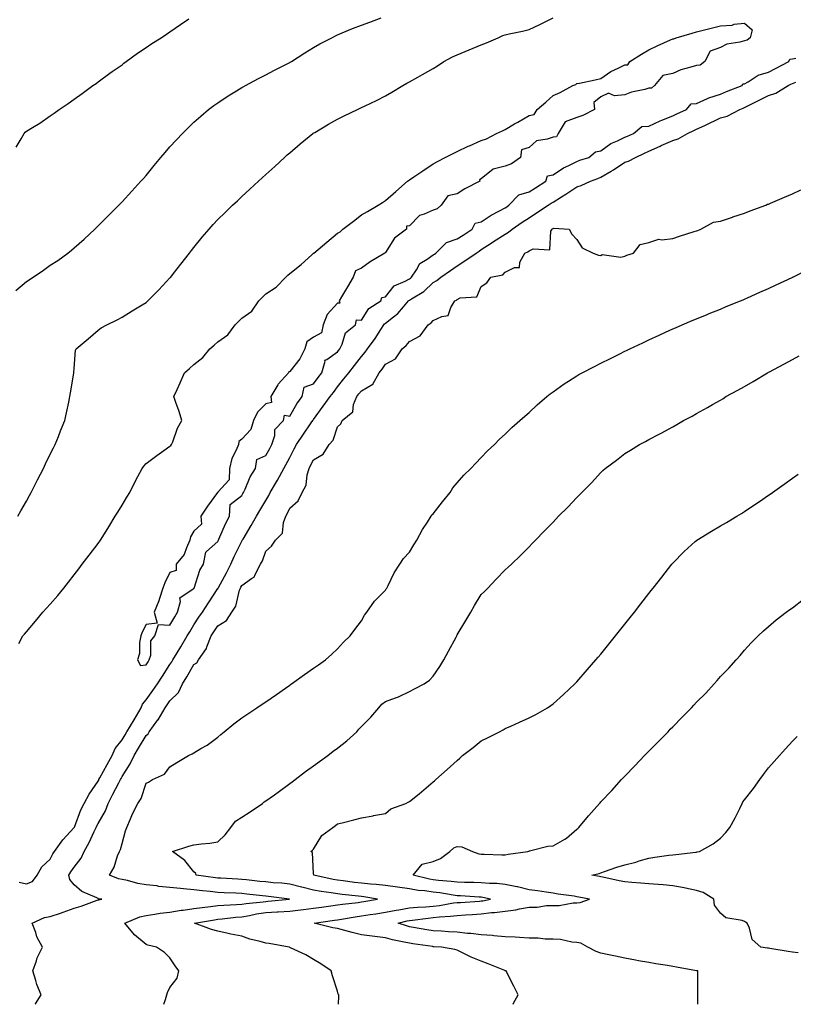
# Model space of a CAD drawing. Units: inches. Extents: x 957923 to 960563, y 7213418 to 7216058.
# Drawn here: x 958125 to 958448, y 7213418 to 7213829 of the extents above; entities that cross this region are included whole.
import ezdxf

# ---------------------------------------------------------------- set-up
doc = ezdxf.new("R2010")
doc.units = ezdxf.units.IN
doc.header["$MEASUREMENT"] = 0
doc.layers.add('Contour_95797213', color=7, linetype='Continuous', true_color=0x4ad132)

msp = doc.modelspace()

# ---------------------------------------------------------------- linework, layer by layer
at = {"layer": 'Contour_95797213'}
for points in [[(958123.72, 7213716.24, 3159), (958128.05, 7213720.01, 3159), (958130.92, 7213721.92, 3159), (958135.16, 7213724.81, 3159), (958138.05, 7213726.84, 3159), (958141.13, 7213728.85, 3159), (958145.42, 7213731.92, 3159), (958146.88, 7213733.09, 3159), (958148.05, 7213734.11, 3159), (958152.2, 7213737.78, 3159), (958156.6, 7213741.92, 3159), (958157.33, 7213742.64, 3159), (958158.05, 7213743.35, 3159), (958162.35, 7213747.62, 3159), (958166.64, 7213751.92, 3159), (958168.05, 7213753.33, 3159), (958172.14, 7213757.84, 3159), (958175.88, 7213761.92, 3159), (958176.92, 7213763.05, 3159), (958178.05, 7213764.3, 3159), (958181.45, 7213768.52, 3159), (958184.27, 7213771.92, 3159), (958185.99, 7213773.97, 3159), (958188.05, 7213776.33, 3159), (958190.74, 7213779.22, 3159), (958193.34, 7213781.92, 3159), (958195.69, 7213784.28, 3159), (958198.05, 7213786.57, 3159), (958200.87, 7213789.09, 3159), (958204.14, 7213791.92, 3159), (958206.38, 7213793.6, 3159), (958208.05, 7213794.75, 3159), (958212.34, 7213797.64, 3159), (958215.85, 7213799.73, 3159), (958218.05, 7213801.06, 3159), (958218.59, 7213801.39, 3159), (958219.55, 7213801.92, 3159), (958225.06, 7213804.91, 3159), (958228.05, 7213806.47, 3159), (958231.67, 7213808.29, 3159), (958237.27, 7213811.14, 3159), (958238.05, 7213811.53, 3159), (958238.3, 7213811.67, 3159), (958238.81, 7213811.92, 3159), (958244.42, 7213815.55, 3159), (958248.05, 7213817.88, 3159), (958250.62, 7213819.34, 3159), (958255.7, 7213821.92, 3159), (958257.24, 7213822.72, 3159), (958258.05, 7213823.13, 3159), (958260.04, 7213823.91, 3159), (958264.26, 7213825.71, 3159), (958268.05, 7213827.1, 3159), (958271.48, 7213828.48, 3159), (958276.3, 7213830.18, 3159)], [(958123.79, 7213776.18, 3160), (958125.85, 7213779.71, 3160), (958127.2, 7213781.92, 3160), (958127.58, 7213782.39, 3160), (958128.05, 7213782.92, 3160), (958130.57, 7213784.44, 3160), (958133.72, 7213786.26, 3160), (958138.05, 7213789.22, 3160), (958139.64, 7213790.32, 3160), (958141.78, 7213791.92, 3160), (958145.52, 7213794.46, 3160), (958148.05, 7213796.3, 3160), (958151.31, 7213798.66, 3160), (958155.83, 7213801.92, 3160), (958157.16, 7213802.82, 3160), (958158.05, 7213803.44, 3160), (958162.89, 7213807.08, 3160), (958163.88, 7213807.74, 3160), (958168.05, 7213810.65, 3160), (958168.74, 7213811.24, 3160), (958169.7, 7213811.92, 3160), (958174.53, 7213815.44, 3160), (958178.05, 7213817.76, 3160), (958180.48, 7213819.48, 3160), (958184.33, 7213821.92, 3160), (958186.56, 7213823.4, 3160), (958188.05, 7213824.32, 3160), (958192.5, 7213827.47, 3160), (958195.97, 7213829.85, 3160)], [(958124.5, 7213621.92, 3158), (958125.76, 7213624.21, 3158), (958128.05, 7213628.29, 3158), (958129.36, 7213630.61, 3158), (958130.1, 7213631.92, 3158), (958132.2, 7213636.06, 3158), (958132.77, 7213637.19, 3158), (958135.18, 7213641.92, 3158), (958136.11, 7213643.85, 3158), (958138.05, 7213647.84, 3158), (958139.38, 7213650.59, 3158), (958140.03, 7213651.92, 3158), (958141.42, 7213655.28, 3158), (958142.37, 7213657.6, 3158), (958144.15, 7213661.92, 3158), (958144.86, 7213665.12, 3158), (958145.77, 7213669.65, 3158), (958146.27, 7213671.92, 3158), (958146.49, 7213673.48, 3158), (958147.89, 7213681.76, 3158), (958147.91, 7213681.92, 3158), (958147.93, 7213682.04, 3158), (958148.05, 7213683.7, 3158), (958148.64, 7213691.33, 3158), (958148.8, 7213691.92, 3158), (958153.85, 7213696.12, 3158), (958158.05, 7213699.69, 3158), (958159.3, 7213700.67, 3158), (958161.65, 7213701.92, 3158), (958165.97, 7213704.01, 3158), (958168.05, 7213705.18, 3158), (958172.25, 7213707.72, 3158), (958176.46, 7213710.34, 3158), (958178.05, 7213711.31, 3158), (958178.4, 7213711.57, 3158), (958178.82, 7213711.92, 3158), (958183.38, 7213716.59, 3158), (958188.05, 7213721.57, 3158), (958188.22, 7213721.76, 3158), (958188.35, 7213721.92, 3158), (958189.49, 7213723.37, 3158), (958192.63, 7213727.35, 3158), (958196.17, 7213731.92, 3158), (958197, 7213732.97, 3158), (958198.05, 7213734.32, 3158), (958201.48, 7213738.5, 3158), (958204.43, 7213741.92, 3158), (958206.12, 7213743.85, 3158), (958208.05, 7213745.94, 3158), (958211.05, 7213748.91, 3158), (958214.2, 7213751.92, 3158), (958216.18, 7213753.8, 3158), (958218.05, 7213755.51, 3158), (958221.39, 7213758.58, 3158), (958225.03, 7213761.92, 3158), (958226.6, 7213763.37, 3158), (958228.05, 7213764.69, 3158), (958231.82, 7213768.15, 3158), (958235.92, 7213771.92, 3158), (958237.04, 7213772.94, 3158), (958238.05, 7213773.8, 3158), (958242.42, 7213777.55, 3158), (958247.76, 7213781.92, 3158), (958247.93, 7213782.04, 3158), (958248.05, 7213782.1, 3158), (958248.49, 7213782.35, 3158), (958254.22, 7213785.75, 3158), (958258.05, 7213787.84, 3158), (958260.76, 7213789.21, 3158), (958266.33, 7213791.92, 3158), (958267.51, 7213792.45, 3158), (958268.05, 7213792.7, 3158), (958269.57, 7213793.44, 3158), (958274.3, 7213795.67, 3158), (958278.05, 7213797.6, 3158), (958280.78, 7213799.19, 3158), (958285.32, 7213801.92, 3158), (958287.05, 7213802.92, 3158), (958288.05, 7213803.46, 3158), (958291.54, 7213805.42, 3158), (958293.47, 7213806.49, 3158), (958298.05, 7213809.05, 3158), (958299.85, 7213810.12, 3158), (958302.47, 7213811.92, 3158), (958306.11, 7213813.87, 3158), (958308.05, 7213814.75, 3158), (958312.99, 7213816.86, 3158), (958313.07, 7213816.9, 3158), (958318.05, 7213818.95, 3158), (958320.24, 7213819.73, 3158), (958325.08, 7213821.92, 3158), (958327.15, 7213822.82, 3158), (958328.05, 7213823.17, 3158), (958329.68, 7213823.56, 3158), (958335.34, 7213824.63, 3158), (958338.05, 7213825.36, 3158), (958342.52, 7213827.45, 3158), (958344.73, 7213828.6, 3158), (958348.05, 7213830.26, 3158)], [(958124.87, 7213568.74, 3157), (958126.61, 7213571.92, 3157), (958127.26, 7213572.72, 3157), (958128.05, 7213573.66, 3157), (958131.8, 7213578.17, 3157), (958134.99, 7213581.92, 3157), (958136.47, 7213583.5, 3157), (958138.05, 7213585.24, 3157), (958141.18, 7213588.78, 3157), (958143.74, 7213591.92, 3157), (958145.61, 7213594.36, 3157), (958148.05, 7213597.53, 3157), (958149.95, 7213600.01, 3157), (958151.42, 7213601.92, 3157), (958154.27, 7213605.69, 3157), (958158.05, 7213610.55, 3157), (958159.08, 7213611.92, 3157), (958160.71, 7213614.58, 3157), (958162.48, 7213617.49, 3157), (958165.19, 7213621.92, 3157), (958166.25, 7213623.72, 3157), (958168.05, 7213626.63, 3157), (958170.04, 7213629.93, 3157), (958171.26, 7213631.92, 3157), (958173.56, 7213636.41, 3157), (958174.66, 7213638.52, 3157), (958176.42, 7213641.92, 3157), (958177.07, 7213642.9, 3157), (958178.05, 7213644.01, 3157), (958182.62, 7213647.35, 3157), (958185.51, 7213649.38, 3157), (958188.05, 7213651.18, 3157), (958188.42, 7213651.55, 3157), (958188.71, 7213651.92, 3157), (958189.22, 7213653.09, 3157), (958191.15, 7213658.81, 3157), (958192.98, 7213661.92, 3157), (958191.85, 7213665.71, 3157), (958190.47, 7213669.5, 3157), (958189.67, 7213671.92, 3157), (958191.01, 7213674.89, 3157), (958192.31, 7213677.66, 3157), (958194.13, 7213681.92, 3157), (958196.26, 7213683.72, 3157), (958198.05, 7213685.38, 3157), (958201.73, 7213688.23, 3157), (958204.68, 7213691.92, 3157), (958206.53, 7213693.44, 3157), (958208.05, 7213694.85, 3157), (958212.16, 7213697.82, 3157), (958215.21, 7213701.92, 3157), (958216.66, 7213703.31, 3157), (958218.05, 7213704.75, 3157), (958222.3, 7213707.68, 3157), (958225.2, 7213711.92, 3157), (958226.6, 7213713.37, 3157), (958228.05, 7213714.85, 3157), (958232.36, 7213717.62, 3157), (958236.37, 7213721.92, 3157), (958237.29, 7213722.68, 3157), (958238.05, 7213723.4, 3157), (958242.81, 7213727.15, 3157), (958247.26, 7213731.14, 3157), (958248.05, 7213731.82, 3157), (958248.1, 7213731.86, 3157), (958248.15, 7213731.92, 3157), (958253.52, 7213736.45, 3157), (958258.05, 7213740.28, 3157), (958259.11, 7213740.85, 3157), (958260.22, 7213741.92, 3157), (958264.65, 7213745.32, 3157), (958268.05, 7213747.94, 3157), (958270.6, 7213749.36, 3157), (958274.95, 7213751.92, 3157), (958276.88, 7213753.09, 3157), (958278.05, 7213753.89, 3157), (958282.33, 7213757.64, 3157), (958287.32, 7213761.92, 3157), (958287.72, 7213762.25, 3157), (958288.05, 7213762.53, 3157), (958289.86, 7213763.74, 3157), (958293.67, 7213766.3, 3157), (958298.05, 7213769.15, 3157), (958299.84, 7213770.14, 3157), (958303.05, 7213771.92, 3157), (958306.38, 7213773.6, 3157), (958308.05, 7213774.36, 3157), (958312.65, 7213776.53, 3157), (958313.19, 7213776.78, 3157), (958318.05, 7213778.93, 3157), (958320.25, 7213779.73, 3157), (958324.42, 7213781.92, 3157), (958326.91, 7213783.05, 3157), (958328.05, 7213783.6, 3157), (958332.02, 7213785.88, 3157), (958333.32, 7213786.65, 3157), (958338.05, 7213789.38, 3157), (958340.15, 7213789.83, 3157), (958341.45, 7213791.92, 3157), (958345, 7213794.97, 3157), (958348.05, 7213797.7, 3157), (958351, 7213798.97, 3157), (958356.27, 7213801.92, 3157), (958357.57, 7213802.41, 3157), (958358.05, 7213802.74, 3157), (958359.12, 7213802.99, 3157), (958365.66, 7213804.3, 3157), (958368.05, 7213804.93, 3157), (958372.21, 7213807.76, 3157), (958375.29, 7213809.15, 3157), (958378.05, 7213810.59, 3157), (958379.32, 7213810.65, 3157), (958380.11, 7213811.92, 3157), (958384.96, 7213815.01, 3157), (958388.05, 7213816.92, 3157), (958391.49, 7213818.48, 3157), (958397.17, 7213821.04, 3157), (958398.05, 7213821.43, 3157), (958398.58, 7213821.39, 3157), (958399.5, 7213821.92, 3157), (958406.15, 7213823.83, 3157), (958408.05, 7213824.36, 3157), (958411.33, 7213825.2, 3157), (958414.08, 7213825.9, 3157), (958418.05, 7213826.92, 3157), (958422.82, 7213827.15, 3157), (958423.67, 7213827.55, 3157), (958428.05, 7213828.05, 3157), (958431.26, 7213825.14, 3157), (958430.47, 7213821.92, 3157), (958429.12, 7213820.85, 3157), (958428.05, 7213820.61, 3157), (958426.13, 7213819.99, 3157), (958420.71, 7213819.26, 3157), (958418.05, 7213817.78, 3157), (958413.67, 7213816.3, 3157), (958411.46, 7213811.92, 3157), (958409.51, 7213810.46, 3157), (958408.05, 7213810.34, 3157), (958405.66, 7213809.54, 3157), (958401.41, 7213808.56, 3157), (958398.05, 7213806.98, 3157), (958393.9, 7213806.08, 3157), (958390.5, 7213801.92, 3157), (958389.19, 7213800.77, 3157), (958388.05, 7213800.83, 3157), (958386.47, 7213800.34, 3157), (958380.81, 7213799.17, 3157), (958378.05, 7213798.03, 3157), (958373.71, 7213797.58, 3157), (958371.21, 7213798.76, 3157), (958368.05, 7213797.19, 3157), (958365.14, 7213794.83, 3157), (958365.35, 7213791.92, 3157), (958360.53, 7213789.44, 3157), (958358.05, 7213788.56, 3157), (958353.17, 7213786.8, 3157), (958350.2, 7213781.92, 3157), (958349.48, 7213780.49, 3157), (958348.05, 7213780.42, 3157), (958345.58, 7213779.46, 3157), (958341.2, 7213778.76, 3157), (958338.05, 7213776.08, 3157), (958334.95, 7213775.01, 3157), (958334.43, 7213771.92, 3157), (958330.76, 7213769.22, 3157), (958328.05, 7213768.21, 3157), (958323.09, 7213766.96, 3157), (958323, 7213766.98, 3157), (958318.05, 7213762.88, 3157), (958317.39, 7213762.58, 3157), (958317.41, 7213761.92, 3157), (958311.23, 7213758.74, 3157), (958308.05, 7213756.72, 3157), (958304.18, 7213755.79, 3157), (958301.28, 7213751.92, 3157), (958299.63, 7213750.34, 3157), (958298.05, 7213749.83, 3157), (958294.27, 7213748.15, 3157), (958292.29, 7213747.68, 3157), (958288.05, 7213743.37, 3157), (958286.87, 7213743.11, 3157), (958286.79, 7213741.92, 3157), (958281.88, 7213738.09, 3157), (958278.05, 7213732.1, 3157), (958277.9, 7213732.06, 3157), (958277.86, 7213731.92, 3157), (958271.63, 7213728.33, 3157), (958268.05, 7213725.61, 3157), (958265.5, 7213724.46, 3157), (958264.62, 7213721.92, 3157), (958262.13, 7213717.84, 3157), (958259.75, 7213713.62, 3157), (958258.77, 7213711.92, 3157), (958258.95, 7213711.02, 3157), (958258.05, 7213710.96, 3157), (958253.69, 7213706.28, 3157), (958252.01, 7213701.92, 3157), (958251.39, 7213698.58, 3157), (958248.05, 7213696.84, 3157), (958245.18, 7213694.79, 3157), (958244.39, 7213691.92, 3157), (958242.3, 7213687.68, 3157), (958238.05, 7213682.39, 3157), (958237.71, 7213682.25, 3157), (958237.6, 7213681.92, 3157), (958233.22, 7213677.08, 3157), (958233.06, 7213676.92, 3157), (958230.21, 7213671.92, 3157), (958230.52, 7213669.46, 3157), (958228.05, 7213668.89, 3157), (958224.59, 7213665.38, 3157), (958222.95, 7213661.92, 3157), (958221.79, 7213658.19, 3157), (958218.05, 7213654.17, 3157), (958216.84, 7213653.13, 3157), (958216.64, 7213651.92, 3157), (958215.75, 7213649.62, 3157), (958213.93, 7213646.04, 3157), (958212.84, 7213641.92, 3157), (958212.73, 7213637.23, 3157), (958208.05, 7213631.96, 3157), (958208.03, 7213631.94, 3157), (958208.02, 7213631.92, 3157), (958207.94, 7213631.82, 3157), (958203.74, 7213626.22, 3157), (958200.95, 7213621.92, 3157), (958201.27, 7213618.7, 3157), (958198.05, 7213615.69, 3157), (958196.67, 7213613.29, 3157), (958196.4, 7213611.92, 3157), (958194.92, 7213608.8, 3157), (958193.98, 7213605.98, 3157), (958190.69, 7213601.92, 3157), (958190.64, 7213599.34, 3157), (958188.05, 7213598.5, 3157), (958185.9, 7213594.07, 3157), (958185.04, 7213591.92, 3157), (958183.63, 7213587.51, 3157), (958183.42, 7213586.55, 3157), (958181.43, 7213581.92, 3157), (958182.74, 7213577.23, 3157), (958178.05, 7213576.78, 3157), (958176.49, 7213573.48, 3157), (958175.83, 7213571.92, 3157), (958175.31, 7213569.19, 3157), (958175.38, 7213564.58, 3157), (958174.52, 7213561.92, 3157), (958175.74, 7213559.6, 3157), (958178.05, 7213559.87, 3157), (958178.88, 7213561.1, 3157), (958179.41, 7213561.92, 3157), (958180.02, 7213563.89, 3157), (958180.1, 7213569.87, 3157), (958181.71, 7213571.92, 3157), (958183.25, 7213576.72, 3157), (958188.05, 7213576.47, 3157), (958190.01, 7213579.95, 3157), (958191.22, 7213581.92, 3157), (958192.46, 7213586.33, 3157), (958192.15, 7213587.82, 3157), (958197.74, 7213591.61, 3157), (958198.05, 7213591.88, 3157), (958198.07, 7213591.9, 3157), (958198.1, 7213591.96, 3157), (958200.52, 7213599.46, 3157), (958202.05, 7213601.92, 3157), (958203.02, 7213606.9, 3157), (958202.98, 7213607, 3157), (958203.32, 7213607.19, 3157), (958208.05, 7213611.33, 3157), (958208.23, 7213611.74, 3157), (958208.3, 7213611.92, 3157), (958208.52, 7213612.39, 3157), (958211.22, 7213618.76, 3157), (958212.93, 7213621.92, 3157), (958213.18, 7213626.8, 3157), (958218.05, 7213630.65, 3157), (958218.51, 7213631.47, 3157), (958218.77, 7213631.92, 3157), (958219.44, 7213633.31, 3157), (958221.53, 7213638.44, 3157), (958223.73, 7213641.92, 3157), (958224.36, 7213645.61, 3157), (958228.05, 7213647.33, 3157), (958229.7, 7213650.28, 3157), (958230.57, 7213651.92, 3157), (958231.81, 7213655.69, 3157), (958231.83, 7213658.13, 3157), (958235.44, 7213661.92, 3157), (958235.84, 7213664.13, 3157), (958238.05, 7213663.76, 3157), (958241.02, 7213668.95, 3157), (958243.26, 7213671.92, 3157), (958244.03, 7213675.94, 3157), (958248.05, 7213677.31, 3157), (958250.01, 7213679.95, 3157), (958251.48, 7213681.92, 3157), (958252.9, 7213686.78, 3157), (958252.79, 7213687.17, 3157), (958253.56, 7213687.43, 3157), (958258.05, 7213690.71, 3157), (958258.59, 7213691.39, 3157), (958259.01, 7213691.92, 3157), (958259.97, 7213693.85, 3157), (958261.38, 7213698.58, 3157), (958265.52, 7213701.92, 3157), (958265.98, 7213703.99, 3157), (958268.05, 7213703.91, 3157), (958271.14, 7213708.83, 3157), (958276.16, 7213711.92, 3157), (958276.59, 7213713.37, 3157), (958278.05, 7213713.58, 3157), (958281.7, 7213718.27, 3157), (958286.27, 7213720.14, 3157), (958288.05, 7213721.16, 3157), (958288.51, 7213721.47, 3157), (958288.99, 7213721.92, 3157), (958290.97, 7213724.85, 3157), (958292.43, 7213727.55, 3157), (958295.46, 7213729.34, 3157), (958298.05, 7213731.18, 3157), (958298.49, 7213731.49, 3157), (958299.13, 7213731.92, 3157), (958303.62, 7213736.35, 3157), (958308.05, 7213737.84, 3157), (958310.5, 7213739.46, 3157), (958314.26, 7213741.92, 3157), (958315.49, 7213744.48, 3157), (958318.05, 7213744.97, 3157), (958322.18, 7213747.8, 3157), (958325.65, 7213749.52, 3157), (958328.05, 7213750.83, 3157), (958328.69, 7213751.28, 3157), (958329.64, 7213751.92, 3157), (958333.72, 7213756.24, 3157), (958338.05, 7213757.47, 3157), (958340.77, 7213759.21, 3157), (958345.06, 7213761.92, 3157), (958345.76, 7213764.21, 3157), (958348.05, 7213764.58, 3157), (958352.39, 7213767.58, 3157), (958354.66, 7213768.52, 3157), (958358.05, 7213770.22, 3157), (958359.28, 7213770.69, 3157), (958363, 7213771.92, 3157), (958365.76, 7213774.22, 3157), (958368.05, 7213774.6, 3157), (958372.19, 7213777.78, 3157), (958374.92, 7213778.8, 3157), (958378.05, 7213780.32, 3157), (958379.15, 7213780.81, 3157), (958381.61, 7213781.92, 3157), (958385.17, 7213784.79, 3157), (958388.05, 7213785.01, 3157), (958392.83, 7213787.13, 3157), (958393.57, 7213787.45, 3157), (958398.05, 7213789.3, 3157), (958399.83, 7213790.14, 3157), (958403.78, 7213791.92, 3157), (958405.71, 7213794.26, 3157), (958408.05, 7213794.46, 3157), (958412.63, 7213796.51, 3157), (958413.18, 7213796.78, 3157), (958418.05, 7213798.38, 3157), (958420.55, 7213799.42, 3157), (958427.06, 7213801.92, 3157), (958427.4, 7213802.58, 3157), (958428.05, 7213802.62, 3157), (958429.55, 7213803.42, 3157), (958433.73, 7213806.24, 3157), (958438.05, 7213807.49, 3157), (958440.97, 7213809.01, 3157), (958446.54, 7213811.92, 3157), (958446.99, 7213812.97, 3157), (958448.05, 7213813.15, 3157), (958449.53, 7213813.4, 3157)], [(958125.11, 7213468.99, 3156), (958128.05, 7213468.4, 3156), (958130.6, 7213469.38, 3156), (958132.5, 7213471.92, 3156), (958134.51, 7213475.46, 3156), (958138.05, 7213478.64, 3156), (958139.12, 7213480.85, 3156), (958139.85, 7213481.92, 3156), (958143.22, 7213486.76, 3156), (958148.05, 7213491.84, 3156), (958148.08, 7213491.88, 3156), (958148.14, 7213492, 3156), (958150.76, 7213499.21, 3156), (958152.13, 7213501.92, 3156), (958154.22, 7213505.75, 3156), (958158.05, 7213511.31, 3156), (958158.26, 7213511.72, 3156), (958158.36, 7213511.92, 3156), (958158.74, 7213512.6, 3156), (958161.76, 7213518.21, 3156), (958163.91, 7213521.92, 3156), (958165.14, 7213524.83, 3156), (958168.05, 7213528.54, 3156), (958169.31, 7213530.65, 3156), (958170.05, 7213531.92, 3156), (958173.03, 7213536.9, 3156), (958173.04, 7213536.92, 3156), (958176.03, 7213541.92, 3156), (958176.57, 7213543.4, 3156), (958178.05, 7213545.2, 3156), (958180.83, 7213549.13, 3156), (958182.78, 7213551.92, 3156), (958184.9, 7213555.08, 3156), (958188.05, 7213560.06, 3156), (958188.78, 7213561.18, 3156), (958189.21, 7213561.92, 3156), (958191.01, 7213564.89, 3156), (958192.56, 7213567.41, 3156), (958195.25, 7213571.92, 3156), (958196.27, 7213573.7, 3156), (958198.05, 7213576.51, 3156), (958200.16, 7213579.81, 3156), (958201.56, 7213581.92, 3156), (958204.17, 7213585.81, 3156), (958208.05, 7213591.69, 3156), (958208.16, 7213591.82, 3156), (958208.2, 7213591.92, 3156), (958208.36, 7213592.23, 3156), (958211.61, 7213598.37, 3156), (958213.45, 7213601.92, 3156), (958214.85, 7213605.12, 3156), (958218.05, 7213611.57, 3156), (958218.19, 7213611.78, 3156), (958218.25, 7213611.92, 3156), (958218.55, 7213612.41, 3156), (958221.91, 7213618.05, 3156), (958224.21, 7213621.92, 3156), (958225.61, 7213624.36, 3156), (958228.05, 7213628.56, 3156), (958229.32, 7213630.65, 3156), (958229.95, 7213631.92, 3156), (958232.51, 7213636.39, 3156), (958232.9, 7213637.06, 3156), (958235.63, 7213641.92, 3156), (958236.49, 7213643.48, 3156), (958238.05, 7213646.49, 3156), (958239.91, 7213650.06, 3156), (958240.88, 7213651.92, 3156), (958243.79, 7213656.18, 3156), (958247.06, 7213660.94, 3156), (958247.75, 7213661.92, 3156), (958247.86, 7213662.12, 3156), (958248.05, 7213662.35, 3156), (958252.07, 7213667.9, 3156), (958255, 7213671.92, 3156), (958256.3, 7213673.66, 3156), (958258.05, 7213676, 3156), (958260.63, 7213679.34, 3156), (958262.73, 7213681.92, 3156), (958265.08, 7213684.89, 3156), (958268.05, 7213688.68, 3156), (958269.52, 7213690.46, 3156), (958270.53, 7213691.92, 3156), (958273.7, 7213696.26, 3156), (958276.06, 7213699.93, 3156), (958277.37, 7213701.92, 3156), (958277.66, 7213702.31, 3156), (958278.05, 7213702.6, 3156), (958281.37, 7213705.24, 3156), (958283.28, 7213706.69, 3156), (958285.55, 7213709.42, 3156), (958287.7, 7213711.92, 3156), (958287.85, 7213712.12, 3156), (958288.05, 7213712.21, 3156), (958288.93, 7213712.8, 3156), (958294.09, 7213715.88, 3156), (958298.05, 7213719.6, 3156), (958299.45, 7213720.51, 3156), (958301.13, 7213721.92, 3156), (958305.26, 7213724.71, 3156), (958308.05, 7213726.59, 3156), (958311.28, 7213728.7, 3156), (958315.89, 7213731.92, 3156), (958317.19, 7213732.78, 3156), (958318.05, 7213733.35, 3156), (958322.19, 7213736.06, 3156), (958323.23, 7213736.74, 3156), (958328.05, 7213739.87, 3156), (958329.39, 7213740.59, 3156), (958331.03, 7213741.92, 3156), (958335.2, 7213744.77, 3156), (958338.05, 7213746.71, 3156), (958341.21, 7213748.76, 3156), (958345.98, 7213751.92, 3156), (958347.25, 7213752.72, 3156), (958348.05, 7213753.23, 3156), (958351.57, 7213755.44, 3156), (958353.39, 7213756.57, 3156), (958358.05, 7213759.54, 3156), (958359.82, 7213760.16, 3156), (958363.72, 7213761.92, 3156), (958366.81, 7213763.15, 3156), (958368.05, 7213763.6, 3156), (958372.28, 7213766.16, 3156), (958373.26, 7213766.72, 3156), (958378.05, 7213769.85, 3156), (958379.59, 7213770.38, 3156), (958382.46, 7213771.92, 3156), (958386.31, 7213773.66, 3156), (958388.05, 7213774.44, 3156), (958392.76, 7213776.63, 3156), (958393.16, 7213776.82, 3156), (958398.05, 7213779.03, 3156), (958400.31, 7213779.67, 3156), (958404.21, 7213781.92, 3156), (958406.82, 7213783.15, 3156), (958408.05, 7213783.72, 3156), (958411.43, 7213785.3, 3156), (958418.05, 7213788.4, 3156), (958420.81, 7213789.17, 3156), (958426.06, 7213791.92, 3156), (958427.45, 7213792.51, 3156), (958428.05, 7213792.74, 3156), (958429.7, 7213793.56, 3156), (958434.18, 7213795.79, 3156), (958438.05, 7213797.74, 3156), (958441.18, 7213798.78, 3156), (958446.27, 7213801.92, 3156), (958447.44, 7213802.53, 3156), (958448.05, 7213802.84, 3156), (958449.46, 7213803.33, 3156)], [(958131.73, 7213418, 3155), (958131.84, 7213418.13, 3155), (958134.19, 7213421.92, 3155), (958132.47, 7213426.33, 3155), (958132.04, 7213427.92, 3155), (958130.74, 7213431.92, 3155), (958132.27, 7213436.14, 3155), (958132.6, 7213437.37, 3155), (958134.8, 7213441.92, 3155), (958132.4, 7213446.26, 3155), (958131.97, 7213447.99, 3155), (958130.52, 7213451.92, 3155), (958135.69, 7213454.28, 3155), (958138.05, 7213454.69, 3155), (958142.26, 7213456.12, 3155), (958143.45, 7213456.53, 3155), (958148.05, 7213458.15, 3155), (958150.92, 7213459.05, 3155), (958157.64, 7213461.51, 3155), (958158.05, 7213461.65, 3155), (958158.26, 7213461.71, 3155), (958159.52, 7213461.92, 3155), (958158.24, 7213462.1, 3155), (958158.05, 7213462.15, 3155), (958157.53, 7213462.45, 3155), (958151.25, 7213465.12, 3155), (958148.05, 7213467.96, 3155), (958146.25, 7213470.12, 3155), (958145.86, 7213471.92, 3155), (958146.62, 7213473.35, 3155), (958148.05, 7213475.36, 3155), (958150.89, 7213479.09, 3155), (958152.22, 7213481.92, 3155), (958154.34, 7213485.63, 3155), (958156.39, 7213490.26, 3155), (958157.2, 7213491.92, 3155), (958157.44, 7213492.53, 3155), (958158.05, 7213493.6, 3155), (958161.13, 7213498.83, 3155), (958162.24, 7213501.92, 3155), (958164.22, 7213505.75, 3155), (958166.62, 7213510.49, 3155), (958167.36, 7213511.92, 3155), (958167.6, 7213512.37, 3155), (958168.05, 7213513.13, 3155), (958171.48, 7213518.48, 3155), (958173.12, 7213521.92, 3155), (958174.95, 7213525.01, 3155), (958178.05, 7213530.26, 3155), (958178.93, 7213531.04, 3155), (958179.41, 7213531.92, 3155), (958183, 7213536.88, 3155), (958183.04, 7213536.92, 3155), (958186.05, 7213541.92, 3155), (958186.88, 7213543.09, 3155), (958188.05, 7213544.79, 3155), (958191.66, 7213548.31, 3155), (958193.3, 7213551.92, 3155), (958195.15, 7213554.81, 3155), (958198.05, 7213560.01, 3155), (958199.21, 7213560.75, 3155), (958200, 7213561.92, 3155), (958203.35, 7213566.63, 3155), (958203.5, 7213567.37, 3155), (958205.25, 7213571.92, 3155), (958206.35, 7213573.62, 3155), (958208.05, 7213576.2, 3155), (958211.63, 7213578.33, 3155), (958213.87, 7213581.92, 3155), (958215.55, 7213584.42, 3155), (958217.15, 7213591.02, 3155), (958217.51, 7213591.92, 3155), (958217.7, 7213592.27, 3155), (958218.05, 7213592.96, 3155), (958222.09, 7213595.96, 3155), (958223.31, 7213596.67, 3155), (958223.51, 7213597.37, 3155), (958225.91, 7213601.92, 3155), (958226.72, 7213603.25, 3155), (958228.05, 7213607.33, 3155), (958230.49, 7213609.48, 3155), (958232.07, 7213611.92, 3155), (958235.08, 7213614.89, 3155), (958235.42, 7213619.28, 3155), (958236.39, 7213621.92, 3155), (958237.01, 7213622.97, 3155), (958238.05, 7213625.28, 3155), (958241.63, 7213628.35, 3155), (958243.22, 7213631.92, 3155), (958244.98, 7213634.99, 3155), (958245.32, 7213639.19, 3155), (958246.14, 7213641.92, 3155), (958246.79, 7213643.17, 3155), (958248.05, 7213645.55, 3155), (958252.01, 7213647.96, 3155), (958254.56, 7213651.92, 3155), (958256.21, 7213653.76, 3155), (958258.05, 7213659.36, 3155), (958259.37, 7213660.61, 3155), (958260, 7213661.92, 3155), (958264.4, 7213665.57, 3155), (958264.71, 7213668.58, 3155), (958266.05, 7213671.92, 3155), (958266.93, 7213673.05, 3155), (958268.05, 7213674.42, 3155), (958272.83, 7213677.13, 3155), (958275.46, 7213681.92, 3155), (958276.63, 7213683.35, 3155), (958278.05, 7213685.51, 3155), (958282.21, 7213687.76, 3155), (958285.09, 7213691.92, 3155), (958286.64, 7213693.33, 3155), (958288.05, 7213695.01, 3155), (958292.58, 7213697.39, 3155), (958295.91, 7213701.92, 3155), (958297.16, 7213702.82, 3155), (958298.05, 7213703.72, 3155), (958301.58, 7213705.46, 3155), (958304.2, 7213705.77, 3155), (958305.34, 7213709.22, 3155), (958307.08, 7213711.92, 3155), (958307.68, 7213712.29, 3155), (958308.05, 7213712.58, 3155), (958309.27, 7213713.15, 3155), (958316.29, 7213713.68, 3155), (958318.05, 7213717.96, 3155), (958320.43, 7213719.54, 3155), (958322.14, 7213721.92, 3155), (958327.08, 7213722.88, 3155), (958328.05, 7213723.89, 3155), (958332, 7213725.87, 3155), (958334.02, 7213725.94, 3155), (958334.21, 7213728.09, 3155), (958336.26, 7213731.92, 3155), (958337.51, 7213732.47, 3155), (958338.05, 7213732.88, 3155), (958339.81, 7213733.68, 3155), (958346.76, 7213733.21, 3155), (958347.15, 7213741.02, 3155), (958347.64, 7213741.92, 3155), (958347.89, 7213742.08, 3155), (958348.05, 7213742.19, 3155), (958348.43, 7213742.31, 3155), (958354.76, 7213741.92, 3155), (958355.98, 7213739.85, 3155), (958358.05, 7213737.6, 3155), (958360.22, 7213734.09, 3155), (958364.83, 7213731.92, 3155), (958367.11, 7213730.98, 3155), (958368.05, 7213730.92, 3155), (958368.64, 7213731.33, 3155), (958376.39, 7213730.26, 3155), (958378.05, 7213730.65, 3155), (958378.91, 7213731.06, 3155), (958381.62, 7213731.92, 3155), (958384.49, 7213735.47, 3155), (958388.05, 7213736.41, 3155), (958392.29, 7213737.68, 3155), (958393.52, 7213737.39, 3155), (958398.05, 7213737.97, 3155), (958400.94, 7213739.03, 3155), (958407, 7213740.87, 3155), (958408.05, 7213741.22, 3155), (958408.56, 7213741.41, 3155), (958409.85, 7213741.92, 3155), (958415.11, 7213744.87, 3155), (958418.05, 7213745.22, 3155), (958422.98, 7213746.98, 3155), (958423.17, 7213747.04, 3155), (958428.05, 7213748.64, 3155), (958430.44, 7213749.54, 3155), (958436.91, 7213751.92, 3155), (958437.65, 7213752.33, 3155), (958438.05, 7213752.39, 3155), (958438.86, 7213752.74, 3155), (958444.71, 7213755.26, 3155), (958448.05, 7213756.63, 3155), (958451.62, 7213758.35, 3155)], [(958185.48, 7213418, 3154), (958186.17, 7213420.05, 3154), (958186.77, 7213421.92, 3154), (958187.02, 7213422.96, 3154), (958188.05, 7213424.97, 3154), (958191, 7213428.97, 3154), (958191.78, 7213431.92, 3154), (958190.17, 7213434.05, 3154), (958188.05, 7213437.41, 3154), (958185.8, 7213439.67, 3154), (958182.38, 7213441.92, 3154), (958178.79, 7213442.66, 3154), (958178.05, 7213443.03, 3154), (958173.18, 7213447.04, 3154), (958169.18, 7213451.92, 3154), (958175.47, 7213454.5, 3154), (958178.05, 7213455.08, 3154), (958181.73, 7213455.61, 3154), (958183.88, 7213456.1, 3154), (958188.05, 7213456.57, 3154), (958192.65, 7213457.33, 3154), (958193.51, 7213457.37, 3154), (958198.05, 7213457.99, 3154), (958201.49, 7213458.48, 3154), (958204.97, 7213458.85, 3154), (958208.05, 7213459.24, 3154), (958210.51, 7213459.46, 3154), (958215.8, 7213459.67, 3154), (958218.05, 7213459.85, 3154), (958219.83, 7213460.14, 3154), (958226.95, 7213460.83, 3154), (958228.05, 7213460.98, 3154), (958228.93, 7213461.04, 3154), (958237.95, 7213461.92, 3154), (958229.15, 7213463.01, 3154), (958228.05, 7213463.13, 3154), (958226.69, 7213463.27, 3154), (958220.15, 7213464.03, 3154), (958218.05, 7213464.24, 3154), (958215.59, 7213464.38, 3154), (958210.73, 7213464.6, 3154), (958208.05, 7213464.73, 3154), (958204.87, 7213465.1, 3154), (958201.59, 7213465.46, 3154), (958198.05, 7213465.87, 3154), (958193.67, 7213466.3, 3154), (958192.5, 7213466.37, 3154), (958188.05, 7213466.84, 3154), (958183.42, 7213467.29, 3154), (958182.52, 7213467.45, 3154), (958178.05, 7213467.96, 3154), (958174.65, 7213468.52, 3154), (958170.28, 7213469.69, 3154), (958168.05, 7213470.14, 3154), (958166.6, 7213470.47, 3154), (958162.84, 7213471.92, 3154), (958164.71, 7213475.26, 3154), (958166.12, 7213479.99, 3154), (958166.89, 7213481.92, 3154), (958167.33, 7213482.64, 3154), (958168.05, 7213485.26, 3154), (958169.53, 7213490.44, 3154), (958170.02, 7213491.92, 3154), (958171.58, 7213495.44, 3154), (958172.44, 7213497.53, 3154), (958174.56, 7213501.92, 3154), (958176.02, 7213503.95, 3154), (958178.05, 7213510.34, 3154), (958179.1, 7213510.87, 3154), (958180.75, 7213511.92, 3154), (958185.79, 7213514.19, 3154), (958188.05, 7213517.21, 3154), (958190.87, 7213519.11, 3154), (958195.81, 7213521.92, 3154), (958197.3, 7213522.68, 3154), (958198.05, 7213523.05, 3154), (958200.96, 7213524.83, 3154), (958203.63, 7213526.35, 3154), (958208.05, 7213529.67, 3154), (958209.24, 7213530.73, 3154), (958210.71, 7213531.92, 3154), (958214.72, 7213535.26, 3154), (958218.05, 7213537.76, 3154), (958220.56, 7213539.42, 3154), (958224.35, 7213541.92, 3154), (958226.57, 7213543.4, 3154), (958228.05, 7213544.42, 3154), (958232.48, 7213547.49, 3154), (958236.25, 7213550.12, 3154), (958238.05, 7213551.37, 3154), (958238.37, 7213551.61, 3154), (958238.82, 7213551.92, 3154), (958244.21, 7213555.77, 3154), (958248.05, 7213558.44, 3154), (958250.08, 7213559.89, 3154), (958252.96, 7213561.92, 3154), (958255.65, 7213564.32, 3154), (958258.05, 7213566.53, 3154), (958260.58, 7213569.38, 3154), (958263.26, 7213571.92, 3154), (958265.31, 7213574.67, 3154), (958268.05, 7213578.19, 3154), (958269.36, 7213580.61, 3154), (958270.24, 7213581.92, 3154), (958273.51, 7213586.47, 3154), (958278.05, 7213591.08, 3154), (958278.38, 7213591.59, 3154), (958278.59, 7213591.92, 3154), (958279.18, 7213593.05, 3154), (958281.68, 7213598.29, 3154), (958284.02, 7213601.92, 3154), (958285.62, 7213604.34, 3154), (958288.05, 7213607, 3154), (958289.95, 7213610.01, 3154), (958291.1, 7213611.92, 3154), (958293.55, 7213616.41, 3154), (958295.55, 7213619.42, 3154), (958297.15, 7213621.92, 3154), (958297.48, 7213622.49, 3154), (958298.05, 7213623.01, 3154), (958301.93, 7213628.03, 3154), (958305.14, 7213631.92, 3154), (958306.21, 7213633.76, 3154), (958308.05, 7213635.87, 3154), (958310.81, 7213639.15, 3154), (958313.77, 7213641.92, 3154), (958315.78, 7213644.19, 3154), (958318.05, 7213646.47, 3154), (958320.65, 7213649.32, 3154), (958323.57, 7213651.92, 3154), (958325.74, 7213654.22, 3154), (958328.05, 7213656.24, 3154), (958330.9, 7213659.07, 3154), (958334.25, 7213661.92, 3154), (958336.22, 7213663.76, 3154), (958338.05, 7213665.26, 3154), (958341.48, 7213668.48, 3154), (958345.45, 7213671.92, 3154), (958346.88, 7213673.09, 3154), (958348.05, 7213673.97, 3154), (958352.73, 7213677.25, 3154), (958354.51, 7213678.38, 3154), (958358.05, 7213680.69, 3154), (958358.83, 7213681.14, 3154), (958360.29, 7213681.92, 3154), (958365.4, 7213684.56, 3154), (958368.05, 7213685.9, 3154), (958372.05, 7213687.92, 3154), (958375.98, 7213689.85, 3154), (958378.05, 7213690.88, 3154), (958378.75, 7213691.22, 3154), (958380.19, 7213691.92, 3154), (958385.51, 7213694.46, 3154), (958388.05, 7213695.67, 3154), (958392.33, 7213697.64, 3154), (958394.97, 7213698.85, 3154), (958398.05, 7213700.26, 3154), (958399.21, 7213700.75, 3154), (958401.95, 7213701.92, 3154), (958406.23, 7213703.74, 3154), (958408.05, 7213704.5, 3154), (958412.38, 7213706.24, 3154), (958413.33, 7213706.63, 3154), (958418.05, 7213708.54, 3154), (958420.41, 7213709.56, 3154), (958426.31, 7213711.92, 3154), (958427.54, 7213712.43, 3154), (958428.05, 7213712.62, 3154), (958429.33, 7213713.21, 3154), (958434.42, 7213715.55, 3154), (958438.05, 7213717.12, 3154), (958441.26, 7213718.7, 3154), (958447.91, 7213721.78, 3154), (958448.05, 7213721.84, 3154), (958448.1, 7213721.88, 3154), (958448.2, 7213721.92, 3154), (958454.74, 7213725.22, 3154)], [(958258.47, 7213418, 3153), (958258.6, 7213421.37, 3153), (958258.62, 7213421.92, 3153), (958258.37, 7213422.25, 3153), (958258.05, 7213423.56, 3153), (958256, 7213429.87, 3153), (958255.4, 7213431.92, 3153), (958251.09, 7213434.95, 3153), (958248.05, 7213436.76, 3153), (958244.79, 7213438.66, 3153), (958238.4, 7213441.57, 3153), (958238.05, 7213441.74, 3153), (958237.94, 7213441.82, 3153), (958237.82, 7213441.92, 3153), (958229.53, 7213443.4, 3153), (958228.05, 7213443.58, 3153), (958225.7, 7213444.26, 3153), (958221.35, 7213445.22, 3153), (958218.05, 7213446.45, 3153), (958213.49, 7213447.35, 3153), (958212.32, 7213447.64, 3153), (958208.05, 7213448.58, 3153), (958205.4, 7213449.28, 3153), (958198.25, 7213451.92, 3153), (958206.62, 7213453.35, 3153), (958208.05, 7213453.54, 3153), (958209.81, 7213453.68, 3153), (958215.59, 7213454.38, 3153), (958218.05, 7213454.58, 3153), (958221.24, 7213455.1, 3153), (958224.19, 7213455.77, 3153), (958228.05, 7213456.35, 3153), (958232.79, 7213456.65, 3153), (958233.3, 7213456.67, 3153), (958238.05, 7213456.98, 3153), (958242.57, 7213457.41, 3153), (958243.8, 7213457.68, 3153), (958248.05, 7213458.17, 3153), (958251.34, 7213458.62, 3153), (958255.26, 7213459.13, 3153), (958258.05, 7213459.52, 3153), (958260.14, 7213459.83, 3153), (958266.71, 7213460.59, 3153), (958268.05, 7213460.77, 3153), (958269.05, 7213460.92, 3153), (958274.8, 7213461.92, 3153), (958269.05, 7213462.92, 3153), (958268.05, 7213463.03, 3153), (958266.8, 7213463.17, 3153), (958260.03, 7213463.91, 3153), (958258.05, 7213464.15, 3153), (958255.39, 7213464.58, 3153), (958251.22, 7213465.1, 3153), (958248.05, 7213465.67, 3153), (958243.07, 7213466.94, 3153), (958243.01, 7213466.96, 3153), (958238.05, 7213468.25, 3153), (958234.71, 7213468.58, 3153), (958231.16, 7213468.81, 3153), (958228.05, 7213469.11, 3153), (958225.51, 7213469.38, 3153), (958220.01, 7213469.95, 3153), (958218.05, 7213470.16, 3153), (958216.39, 7213470.26, 3153), (958209.26, 7213470.71, 3153), (958208.05, 7213470.77, 3153), (958207.02, 7213470.88, 3153), (958198.99, 7213471.92, 3153), (958198.8, 7213472.66, 3153), (958198.05, 7213473.29, 3153), (958194.21, 7213478.07, 3153), (958189.16, 7213481.92, 3153), (958195.91, 7213484.07, 3153), (958198.05, 7213484.63, 3153), (958201.21, 7213485.08, 3153), (958204.64, 7213485.32, 3153), (958208.05, 7213485.88, 3153), (958211.11, 7213488.87, 3153), (958213.45, 7213491.92, 3153), (958215.46, 7213494.52, 3153), (958218.05, 7213496.2, 3153), (958221.55, 7213498.42, 3153), (958226.69, 7213501.92, 3153), (958227.39, 7213502.58, 3153), (958228.05, 7213502.96, 3153), (958231.72, 7213505.59, 3153), (958233.26, 7213506.71, 3153), (958238.05, 7213510.22, 3153), (958239.03, 7213510.94, 3153), (958240.34, 7213511.92, 3153), (958244.71, 7213515.26, 3153), (958248.05, 7213517.64, 3153), (958250.54, 7213519.42, 3153), (958254, 7213521.92, 3153), (958256.25, 7213523.72, 3153), (958258.05, 7213524.97, 3153), (958261.92, 7213528.05, 3153), (958266.08, 7213531.92, 3153), (958267, 7213532.97, 3153), (958268.05, 7213534.11, 3153), (958272.01, 7213537.96, 3153), (958275.24, 7213541.92, 3153), (958276.6, 7213543.37, 3153), (958278.05, 7213544.5, 3153), (958282.19, 7213546.06, 3153), (958283.53, 7213546.45, 3153), (958288.05, 7213548.68, 3153), (958290.2, 7213549.77, 3153), (958294.16, 7213551.92, 3153), (958296.48, 7213553.5, 3153), (958298.05, 7213555.16, 3153), (958300.76, 7213559.22, 3153), (958302.43, 7213561.92, 3153), (958304.35, 7213565.63, 3153), (958307.56, 7213571.43, 3153), (958307.83, 7213571.92, 3153), (958307.9, 7213572.06, 3153), (958308.05, 7213572.33, 3153), (958311.58, 7213578.4, 3153), (958313.69, 7213581.92, 3153), (958315.3, 7213584.67, 3153), (958318.05, 7213589.19, 3153), (958319.42, 7213590.55, 3153), (958320.76, 7213591.92, 3153), (958324.34, 7213595.63, 3153), (958328.05, 7213599.5, 3153), (958329.31, 7213600.65, 3153), (958330.64, 7213601.92, 3153), (958334.41, 7213605.55, 3153), (958338.05, 7213609.21, 3153), (958339.39, 7213610.57, 3153), (958340.69, 7213611.92, 3153), (958344.33, 7213615.65, 3153), (958348.05, 7213619.5, 3153), (958349.25, 7213620.73, 3153), (958350.4, 7213621.92, 3153), (958354.23, 7213625.73, 3153), (958358.05, 7213629.79, 3153), (958359.07, 7213630.9, 3153), (958360.02, 7213631.92, 3153), (958364.09, 7213635.87, 3153), (958368.05, 7213640.16, 3153), (958368.9, 7213641.08, 3153), (958369.81, 7213641.92, 3153), (958374.53, 7213645.44, 3153), (958378.05, 7213648.11, 3153), (958380.35, 7213649.62, 3153), (958384.2, 7213651.92, 3153), (958386.73, 7213653.23, 3153), (958388.05, 7213653.97, 3153), (958392.37, 7213656.24, 3153), (958393.27, 7213656.71, 3153), (958398.05, 7213659.36, 3153), (958399.71, 7213660.26, 3153), (958402.59, 7213661.92, 3153), (958406.17, 7213663.8, 3153), (958408.05, 7213664.83, 3153), (958412.6, 7213667.37, 3153), (958414.72, 7213668.58, 3153), (958418.05, 7213670.49, 3153), (958418.93, 7213671.04, 3153), (958420.28, 7213671.92, 3153), (958425.32, 7213674.65, 3153), (958428.05, 7213676.18, 3153), (958431.71, 7213678.25, 3153), (958437.68, 7213681.92, 3153), (958437.92, 7213682.06, 3153), (958438.05, 7213682.12, 3153), (958438.47, 7213682.35, 3153), (958444.51, 7213685.46, 3153), (958448.05, 7213687.47, 3153), (958450.92, 7213689.05, 3153)], [(958331.47, 7213418, 3152), (958331.51, 7213418.46, 3152), (958333.5, 7213421.92, 3152), (958331.66, 7213425.53, 3152), (958328.93, 7213431.04, 3152), (958328.49, 7213431.92, 3152), (958328.14, 7213432.02, 3152), (958328.05, 7213432.04, 3152), (958327.86, 7213432.1, 3152), (958321.01, 7213434.89, 3152), (958318.05, 7213435.96, 3152), (958313.84, 7213437.72, 3152), (958310.58, 7213439.4, 3152), (958308.05, 7213440.61, 3152), (958307.03, 7213440.9, 3152), (958301.46, 7213441.92, 3152), (958298.21, 7213442.08, 3152), (958298.05, 7213442.08, 3152), (958297.85, 7213442.12, 3152), (958289.44, 7213443.31, 3152), (958288.05, 7213443.52, 3152), (958285.94, 7213444.03, 3152), (958281.03, 7213444.91, 3152), (958278.05, 7213445.73, 3152), (958273.66, 7213446.31, 3152), (958272.54, 7213446.41, 3152), (958268.05, 7213447.08, 3152), (958264.1, 7213447.97, 3152), (958261.13, 7213448.85, 3152), (958258.05, 7213449.62, 3152), (958256.1, 7213449.97, 3152), (958248.21, 7213451.92, 3152), (958256.81, 7213453.17, 3152), (958258.05, 7213453.33, 3152), (958259.72, 7213453.58, 3152), (958265.35, 7213454.62, 3152), (958268.05, 7213455.01, 3152), (958271.68, 7213455.55, 3152), (958274.09, 7213455.87, 3152), (958278.05, 7213456.49, 3152), (958282.59, 7213457.37, 3152), (958283.62, 7213457.49, 3152), (958288.05, 7213458.25, 3152), (958291.4, 7213458.56, 3152), (958294.91, 7213458.78, 3152), (958298.05, 7213459.07, 3152), (958300.63, 7213459.34, 3152), (958306.47, 7213460.34, 3152), (958308.05, 7213460.53, 3152), (958309.35, 7213460.61, 3152), (958317.28, 7213461.16, 3152), (958318.05, 7213461.2, 3152), (958318.69, 7213461.28, 3152), (958321.97, 7213461.92, 3152), (958318.78, 7213462.66, 3152), (958318.05, 7213462.72, 3152), (958317.21, 7213462.76, 3152), (958309.45, 7213463.31, 3152), (958308.05, 7213463.37, 3152), (958306.38, 7213463.6, 3152), (958300.74, 7213464.6, 3152), (958298.05, 7213464.93, 3152), (958294.53, 7213465.44, 3152), (958291.74, 7213465.61, 3152), (958288.05, 7213466.24, 3152), (958283.06, 7213466.92, 3152), (958283.04, 7213466.92, 3152), (958278.05, 7213467.64, 3152), (958274.22, 7213468.09, 3152), (958271.76, 7213468.21, 3152), (958268.05, 7213468.6, 3152), (958265.07, 7213468.95, 3152), (958260.41, 7213469.56, 3152), (958258.05, 7213469.85, 3152), (958256.26, 7213470.14, 3152), (958248.08, 7213471.92, 3152), (958248.08, 7213471.94, 3152), (958248.05, 7213472.62, 3152), (958247.59, 7213481.45, 3152), (958246.88, 7213481.92, 3152), (958247.59, 7213482.39, 3152), (958248.05, 7213482.78, 3152), (958251.49, 7213488.48, 3152), (958256.02, 7213491.92, 3152), (958257.2, 7213492.76, 3152), (958258.05, 7213493.35, 3152), (958260, 7213493.87, 3152), (958264.91, 7213495.06, 3152), (958268.05, 7213495.98, 3152), (958272.94, 7213496.82, 3152), (958273.13, 7213496.84, 3152), (958278.05, 7213497.74, 3152), (958280.24, 7213499.73, 3152), (958286.59, 7213501.92, 3152), (958287.54, 7213502.43, 3152), (958288.05, 7213502.74, 3152), (958292.09, 7213505.96, 3152), (958293.16, 7213506.8, 3152), (958298.05, 7213510.96, 3152), (958298.55, 7213511.43, 3152), (958299.05, 7213511.92, 3152), (958303.8, 7213516.16, 3152), (958308.05, 7213519.95, 3152), (958309.1, 7213520.87, 3152), (958310.29, 7213521.92, 3152), (958314.65, 7213525.32, 3152), (958318.05, 7213528.05, 3152), (958320.66, 7213529.32, 3152), (958325.73, 7213531.92, 3152), (958327.24, 7213532.74, 3152), (958328.05, 7213533.21, 3152), (958330.41, 7213534.28, 3152), (958334.09, 7213535.87, 3152), (958338.05, 7213537.76, 3152), (958340.84, 7213539.13, 3152), (958345.69, 7213541.92, 3152), (958347.09, 7213542.88, 3152), (958348.05, 7213543.6, 3152), (958352.44, 7213547.53, 3152), (958357.16, 7213551.92, 3152), (958357.62, 7213552.35, 3152), (958358.05, 7213552.78, 3152), (958362.28, 7213557.7, 3152), (958365.94, 7213561.92, 3152), (958366.92, 7213563.05, 3152), (958368.05, 7213564.32, 3152), (958371.41, 7213568.56, 3152), (958374.1, 7213571.92, 3152), (958375.85, 7213574.11, 3152), (958378.05, 7213576.84, 3152), (958380.28, 7213579.69, 3152), (958382.03, 7213581.92, 3152), (958384.67, 7213585.3, 3152), (958388.05, 7213589.62, 3152), (958389.06, 7213590.9, 3152), (958389.84, 7213591.92, 3152), (958393.44, 7213596.53, 3152), (958397.66, 7213601.92, 3152), (958397.84, 7213602.13, 3152), (958398.05, 7213602.39, 3152), (958402.8, 7213607.17, 3152), (958407.46, 7213611.33, 3152), (958408.05, 7213611.86, 3152), (958408.14, 7213611.92, 3152), (958414.25, 7213615.73, 3152), (958418.05, 7213617.92, 3152), (958420.57, 7213619.4, 3152), (958424.78, 7213621.92, 3152), (958426.83, 7213623.15, 3152), (958428.05, 7213623.91, 3152), (958432.83, 7213627.15, 3152), (958434.3, 7213628.17, 3152), (958438.05, 7213630.75, 3152), (958438.73, 7213631.24, 3152), (958439.7, 7213631.92, 3152), (958444.6, 7213635.38, 3152), (958448.05, 7213637.8, 3152), (958450.46, 7213639.5, 3152)], [(958408.53, 7213418, 3151), (958408.54, 7213421.43, 3151), (958408.61, 7213421.92, 3151), (958408.52, 7213422.39, 3151), (958408.61, 7213431.35, 3151), (958408.53, 7213431.92, 3151), (958408.13, 7213432, 3151), (958408.05, 7213432.02, 3151), (958407.93, 7213432.04, 3151), (958399.59, 7213433.46, 3151), (958398.05, 7213433.78, 3151), (958395.83, 7213434.15, 3151), (958391.05, 7213434.93, 3151), (958388.05, 7213435.42, 3151), (958383.76, 7213436.2, 3151), (958382.54, 7213436.41, 3151), (958378.05, 7213437.27, 3151), (958374.17, 7213438.05, 3151), (958371.3, 7213438.68, 3151), (958368.05, 7213439.34, 3151), (958366.13, 7213440.01, 3151), (958362.62, 7213441.92, 3151), (958359.68, 7213443.54, 3151), (958358.05, 7213443.89, 3151), (958355.93, 7213444.03, 3151), (958351.23, 7213445.1, 3151), (958348.05, 7213445.26, 3151), (958344.73, 7213445.24, 3151), (958341.79, 7213445.67, 3151), (958338.05, 7213445.65, 3151), (958334.09, 7213445.88, 3151), (958332.18, 7213446.04, 3151), (958328.05, 7213446.26, 3151), (958323.33, 7213446.65, 3151), (958322.82, 7213446.69, 3151), (958318.05, 7213447.06, 3151), (958313.67, 7213447.55, 3151), (958312.33, 7213447.64, 3151), (958308.05, 7213448.09, 3151), (958304.44, 7213448.31, 3151), (958301.42, 7213448.54, 3151), (958298.05, 7213448.76, 3151), (958295.32, 7213449.19, 3151), (958289.82, 7213450.14, 3151), (958288.05, 7213450.44, 3151), (958286.85, 7213450.73, 3151), (958283.3, 7213451.92, 3151), (958287.09, 7213452.88, 3151), (958288.05, 7213453.03, 3151), (958289.29, 7213453.15, 3151), (958295.95, 7213454.03, 3151), (958298.05, 7213454.21, 3151), (958300.63, 7213454.5, 3151), (958305.2, 7213454.77, 3151), (958308.05, 7213455.12, 3151), (958311.48, 7213455.36, 3151), (958314.43, 7213455.55, 3151), (958318.05, 7213455.79, 3151), (958322.42, 7213456.3, 3151), (958323.62, 7213456.35, 3151), (958328.05, 7213456.96, 3151), (958332.47, 7213457.51, 3151), (958334.04, 7213457.92, 3151), (958338.05, 7213458.54, 3151), (958341.41, 7213458.56, 3151), (958345.37, 7213459.24, 3151), (958348.05, 7213459.26, 3151), (958350.65, 7213459.32, 3151), (958356.49, 7213460.36, 3151), (958358.05, 7213460.4, 3151), (958359.38, 7213460.59, 3151), (958363.32, 7213461.92, 3151), (958358.9, 7213462.78, 3151), (958358.05, 7213462.92, 3151), (958356.85, 7213463.13, 3151), (958350.2, 7213464.07, 3151), (958348.05, 7213464.46, 3151), (958345.14, 7213464.83, 3151), (958341.6, 7213465.47, 3151), (958338.05, 7213465.88, 3151), (958333.18, 7213467.06, 3151), (958332.88, 7213467.08, 3151), (958328.05, 7213468.05, 3151), (958324.61, 7213468.48, 3151), (958321.52, 7213468.46, 3151), (958318.05, 7213468.8, 3151), (958315.04, 7213468.91, 3151), (958311.08, 7213468.89, 3151), (958308.05, 7213468.99, 3151), (958305.48, 7213469.34, 3151), (958300.19, 7213469.77, 3151), (958298.05, 7213470.05, 3151), (958296.41, 7213470.28, 3151), (958289.64, 7213471.92, 3151), (958293.37, 7213476.61, 3151), (958298.05, 7213477.74, 3151), (958300.99, 7213478.97, 3151), (958304.99, 7213481.92, 3151), (958306.55, 7213483.42, 3151), (958308.05, 7213483.93, 3151), (958309.94, 7213483.81, 3151), (958314.43, 7213481.92, 3151), (958317.07, 7213480.94, 3151), (958318.05, 7213480.79, 3151), (958319.22, 7213480.75, 3151), (958326.64, 7213480.51, 3151), (958328.05, 7213480.47, 3151), (958329.25, 7213480.71, 3151), (958337.58, 7213481.92, 3151), (958337.92, 7213482.06, 3151), (958338.05, 7213482.06, 3151), (958338.21, 7213482.08, 3151), (958345.95, 7213484.03, 3151), (958348.05, 7213484.24, 3151), (958353.01, 7213486.96, 3151), (958353.63, 7213487.49, 3151), (958358.05, 7213491.14, 3151), (958358.45, 7213491.51, 3151), (958358.84, 7213491.92, 3151), (958362.93, 7213496.8, 3151), (958363.04, 7213496.94, 3151), (958367.51, 7213501.92, 3151), (958367.75, 7213502.23, 3151), (958368.05, 7213502.58, 3151), (958372.64, 7213507.33, 3151), (958376.69, 7213511.92, 3151), (958377.34, 7213512.62, 3151), (958378.05, 7213513.38, 3151), (958382.24, 7213517.72, 3151), (958386.28, 7213521.92, 3151), (958387.15, 7213522.82, 3151), (958388.05, 7213523.72, 3151), (958392.11, 7213527.86, 3151), (958396.13, 7213531.92, 3151), (958397.04, 7213532.94, 3151), (958398.05, 7213533.95, 3151), (958402.05, 7213537.92, 3151), (958405.9, 7213541.92, 3151), (958406.91, 7213543.07, 3151), (958408.05, 7213544.26, 3151), (958411.95, 7213548.01, 3151), (958415.34, 7213551.92, 3151), (958416.58, 7213553.38, 3151), (958418.05, 7213554.99, 3151), (958421.53, 7213558.44, 3151), (958424.62, 7213561.92, 3151), (958426.17, 7213563.81, 3151), (958428.05, 7213566, 3151), (958430.88, 7213569.09, 3151), (958433.75, 7213571.92, 3151), (958435.94, 7213574.03, 3151), (958438.05, 7213575.85, 3151), (958441.29, 7213578.68, 3151), (958445.5, 7213581.92, 3151), (958446.97, 7213582.99, 3151), (958448.05, 7213583.72, 3151), (958452.7, 7213587.27, 3151)], [(958450.51, 7213439.46, 3150), (958448.05, 7213439.75, 3150), (958446.22, 7213440.1, 3150), (958438.64, 7213441.33, 3150), (958438.05, 7213441.43, 3150), (958437.64, 7213441.51, 3150), (958434.86, 7213441.92, 3150), (958431.21, 7213445.08, 3150), (958430.18, 7213449.79, 3150), (958429.21, 7213451.92, 3150), (958428.46, 7213452.33, 3150), (958428.05, 7213452.56, 3150), (958427, 7213452.97, 3150), (958420.29, 7213454.15, 3150), (958418.05, 7213456.06, 3150), (958415.53, 7213459.4, 3150), (958415.16, 7213461.92, 3150), (958410.82, 7213464.69, 3150), (958408.05, 7213465.59, 3150), (958403.39, 7213466.59, 3150), (958402.87, 7213466.74, 3150), (958398.05, 7213467.55, 3150), (958394.06, 7213467.94, 3150), (958391.93, 7213468.05, 3150), (958388.05, 7213468.38, 3150), (958384.74, 7213468.6, 3150), (958381.02, 7213468.95, 3150), (958378.05, 7213469.15, 3150), (958375.73, 7213469.6, 3150), (958368.83, 7213471.14, 3150), (958368.05, 7213471.3, 3150), (958367.52, 7213471.39, 3150), (958364.27, 7213471.92, 3150), (958367.28, 7213472.7, 3150), (958368.05, 7213472.96, 3150), (958369.58, 7213473.44, 3150), (958374.67, 7213475.3, 3150), (958378.05, 7213476.24, 3150), (958382.61, 7213477.35, 3150), (958384.03, 7213477.9, 3150), (958388.05, 7213479.11, 3150), (958390.54, 7213479.44, 3150), (958396.46, 7213480.34, 3150), (958398.05, 7213480.53, 3150), (958399.29, 7213480.67, 3150), (958407.69, 7213481.55, 3150), (958408.05, 7213481.59, 3150), (958408.31, 7213481.67, 3150), (958409.18, 7213481.92, 3150), (958414.91, 7213485.06, 3150), (958418.05, 7213487.49, 3150), (958420.19, 7213489.79, 3150), (958421.93, 7213491.92, 3150), (958424.09, 7213495.88, 3150), (958426.02, 7213499.89, 3150), (958427.04, 7213501.92, 3150), (958427.41, 7213502.56, 3150), (958428.05, 7213503.48, 3150), (958431.76, 7213508.21, 3150), (958434.51, 7213511.92, 3150), (958436.01, 7213513.97, 3150), (958438.05, 7213516.78, 3150), (958440.5, 7213519.48, 3150), (958442.69, 7213521.92, 3150), (958445.23, 7213524.75, 3150), (958448.05, 7213527.96, 3150), (958450.02, 7213529.95, 3150)]]:
    msp.add_polyline3d(points, dxfattribs=at)

doc.saveas('drawing.dxf')
